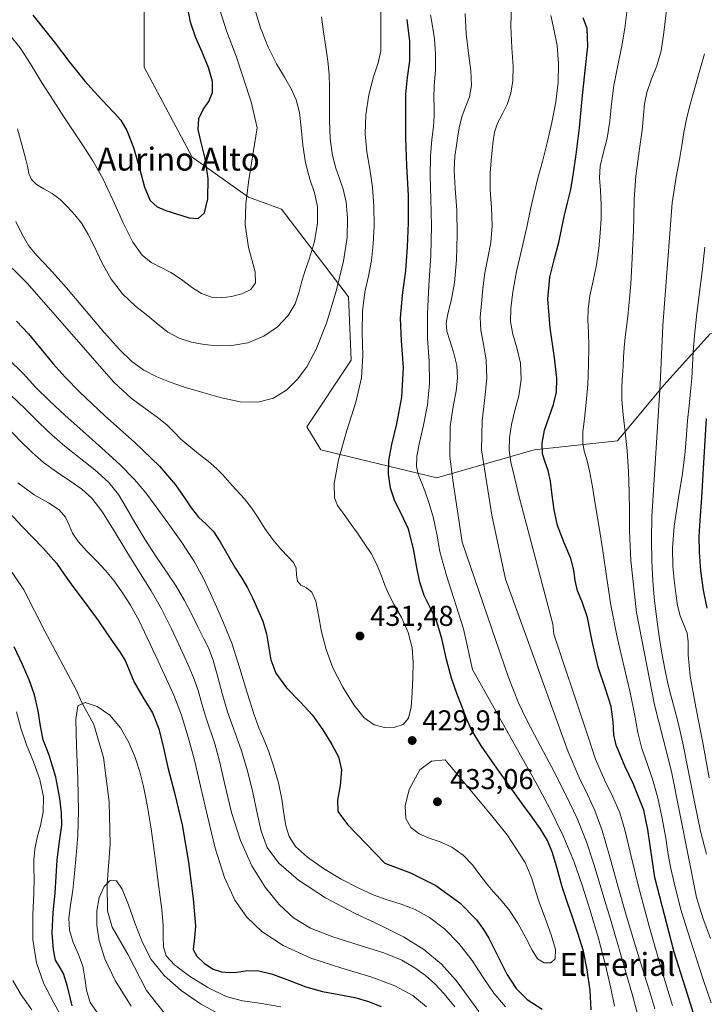
# Model space of a CAD drawing. Units: metres. Extents: x 628428 to 631918, y 4701856 to 4704233.
# Drawn here: x 629247 to 629486, y 4703582 to 4703926 of the extents above; entities that cross this region are included whole.
import ezdxf
from ezdxf.enums import TextEntityAlignment as Align

# ---------------------------------------------------------------- set-up
doc = ezdxf.new("R2010")
doc.units = ezdxf.units.M
doc.header["$MEASUREMENT"] = 0
for name, color, linetype, lineweight in [('Arbolado forestal CxS', 92, 'Continuous', 0), ('Corriente natural lineal', 142, 'Continuous', 13), ('Curva de nivel maestra', 30, 'Continuous', 30), ('Curva de nivel normal', 30, 'Continuous', 0), ('Matorral CxS', 135, 'Continuous', 0), ('Punto de cota en terreno', 7, 'Continuous', 0), ('Rótulo de punto de cota en terreno', 7, 'Continuous', 0), ('Texto cartográfico', 7, 'Continuous', 0)]:
    doc.layers.add(name, color=color, linetype=linetype, lineweight=lineweight)
doc.styles.add('Style-Arial', font='txt')

# ---------------------------------------------------------------- blocks, each defined once
blk = doc.blocks.new('*U5')
at = {"layer": 'Arbolado forestal CxS', "color": 92, "linetype": 'Continuous', "lineweight": 0}
blk.add_polyline3d([(629290.8023, 4703938.3233, 455.9382), (629290.8015, 4703909.0683, 452.8866), (629307.5087, 4703877.7245, 451.6605), (629327.0983, 4703863.7677, 444.8203), (629338.6423, 4703859.6229, 443.2032), (629362.0335, 4703829.0319, 433.3644), (629362.8971, 4703806.9151, 432.3194), (629347.4815, 4703783.7359, 433.2579), (629352.3313, 4703775.6469, 431.7366), (629392.7519, 4703765.9413, 417.715), (629426.7057, 4703775.6475, 401.4296), (629455.8099, 4703778.8839, 391.1352), (629471.9781, 4703798.2969, 385.1059), (629488.1463, 4703816.0919, 376.6476)], dxfattribs=at)
blk = doc.blocks.new('5PATER')
at = {"layer": 'Punto de cota en terreno', "linetype": 'Continuous', "lineweight": 0}
h = blk.add_hatch(color=51, dxfattribs=at)
edge = h.paths.add_edge_path()
edge.add_ellipse((0, 0), major_axis=(-0.11, -0.111), ratio=0.999422, start_angle=0, end_angle=360)

msp = doc.modelspace()

# ---------------------------------------------------------------- linework, layer by layer
at = {"layer": 'Arbolado forestal CxS', "color": 92, "linetype": 'Continuous', "lineweight": 0}
msp.add_polyline3d([(629340.9281, 4704040.7155, 448.9078), (629322.1307, 4704015.6395, 455.5061), (629307.5113, 4703986.3843, 459.8765), (629297.0687, 4703965.4883, 458.7816), (629290.8023, 4703938.3233, 455.9382), (629290.8015, 4703909.0683, 452.8866), (629307.5087, 4703877.7245, 451.6605), (629327.0983, 4703863.7677, 444.8203), (629338.6423, 4703859.6229, 443.2032), (629362.0335, 4703829.0319, 433.3644), (629362.8971, 4703806.9151, 432.3194), (629347.4815, 4703783.7359, 433.2579), (629352.3313, 4703775.6469, 431.7366), (629392.7519, 4703765.9413, 417.715), (629426.7057, 4703775.6475, 401.4296), (629455.8099, 4703778.8839, 391.1352), (629471.9781, 4703798.2969, 385.1059), (629488.1463, 4703816.0919, 376.6476), (629523.7173, 4703822.5631, 359.0723), (629543.6781, 4703817.3373, 355.9247), (629542.0258, 4703806.8322, 354.5744)], dxfattribs=at)
at = {"layer": 'Corriente natural lineal', "color": 142, "linetype": 'Continuous', "lineweight": 13}
msp.add_polyline3d([(629240.6101, 4703739.0901, 398.3961), (629248.8001, 4703726.8601, 397.5758), (629256.0801, 4703712.5201, 396.8093), (629266.9901, 4703692.2201, 395.5094), (629269.1801, 4703687.4301, 395.061), (629273.2201, 4703679.8801, 394.5527), (629276.6101, 4703668.4801, 393.4031), (629278.5301, 4703652.9801, 392.2405), (629278.9501, 4703638.2501, 391.0476), (629277.9201, 4703624.3601, 390.2114), (629277.9501, 4703614.9301, 389.4377), (629279.5701, 4703609.2501, 389.2769), (629285.1901, 4703599.6201, 388.3936), (629291.5601, 4703587.2301, 387.9605), (629299.9601, 4703576.5701, 386.6114)], dxfattribs=at)
at = {"layer": 'Curva de nivel maestra', "color": 30, "linetype": 'Continuous', "lineweight": 30, "flags": 128}
for points, elevation in [([(629251.99, 4703927.2501), (629259.41, 4703917.9601), (629264.83, 4703910.6901), (629270.04, 4703904.2901), (629274.62, 4703899.2201), (629277.88, 4703895.7301), (629280.43, 4703893.0501), (629282.64, 4703890.5801), (629284.73, 4703887.0401), (629287.05, 4703881.1001), (629289.16, 4703873.9001), (629290.87, 4703867.3301), (629292.82, 4703862.6501), (629295.24, 4703860.3701), (629298.35, 4703859.1701), (629302.35, 4703857.8801), (629306.47, 4703856.6301), (629309.64, 4703856.3901), (629311.74, 4703858.3501), (629312.92, 4703863.2301), (629313.05, 4703870.2501), (629312.08, 4703877.2501), (629310.58, 4703882.8901), (629309.54, 4703887.3801), (629309.81, 4703891.1701), (629311.38, 4703894.3401), (629313.29, 4703897.1801), (629314.59, 4703900.2901), (629314.64, 4703904.1301), (629313.22, 4703908.9601), (629310.96, 4703914.3101), (629308.73, 4703919.3901), (629306.88, 4703924.8201), (629305.57, 4703932.0701)], 450), ([(629446.6, 4703580.4601), (629446.27, 4703587.2401), (629445.26, 4703594.4501), (629443.89, 4703600.9701), (629441.99, 4703607.2001), (629440.08, 4703612.8201), (629438.37, 4703617.7901), (629436.53, 4703623.3501), (629434.72, 4703629.7301), (629433.15, 4703635.2401), (629431.41, 4703639.4401), (629428.85, 4703643.7201), (629425.74, 4703648.0601), (629422.7, 4703652.1701), (629419, 4703657.3801), (629413.75, 4703664.6701), (629408.4, 4703672.3801), (629404.9, 4703678.1101), (629403, 4703682.2801), (629401.5, 4703686.2801), (629399.78, 4703690.7201), (629397.89, 4703696.0601), (629396.22, 4703702.6501), (629394.58, 4703709.9201), (629392.63, 4703716.1301), (629390.48, 4703720.7201), (629388.41, 4703724.9401), (629386.83, 4703729.5101), (629385.78, 4703734.6901), (629384.7, 4703741.1301), (629382.88, 4703747.9901), (629380.38, 4703753.4901), (629378.12, 4703757.8001), (629376.6, 4703762.3301), (629375.95, 4703767.1801), (629376.11, 4703772.0001), (629377.15, 4703777.5501), (629378.91, 4703784.8201), (629380.61, 4703794.0901), (629381.18, 4703804.3501), (629380.51, 4703813.6701), (629380.09, 4703821.5901), (629380.84, 4703829.6101), (629381.94, 4703838.2101), (629382.57, 4703846.5101), (629382.91, 4703854.8201), (629382.89, 4703864.3201), (629382.34, 4703874.7201), (629382.01, 4703884.4301), (629382, 4703892.7401), (629382.03, 4703899.7001), (629382.52, 4703905.5601), (629383.35, 4703911.3701), (629383.4, 4703918.1701), (629382.43, 4703925.7601)], 425), ([(629482.39, 4703578.7801), (629479.36, 4703588.4301), (629475.56, 4703600.5701), (629468.75, 4703626.6101), (629466.32, 4703643.3601), (629465, 4703650.1001), (629461.25, 4703659.3901), (629458.43, 4703665.2101), (629455.36, 4703672.7501), (629454.52, 4703676.3701), (629454.25, 4703680.9101), (629453.58, 4703686.2601), (629451.6, 4703692.3701), (629449.03, 4703699.9101), (629446.99, 4703709.0001), (629445.33, 4703717.2301), (629443.49, 4703722.7301), (629441.85, 4703726.5701), (629440.98, 4703730.0901), (629440.56, 4703733.7201), (629439.53, 4703737.8401), (629437.22, 4703743.2801), (629434.88, 4703749.3401), (629433.68, 4703754.7401), (629433.03, 4703759.9001), (629432.38, 4703764.7601), (629431.62, 4703768.4901), (629430.55, 4703771.3901), (629429.64, 4703774.3201), (629429.52, 4703777.9801), (629430.35, 4703782.5301), (629431.91, 4703787.2201), (629433.53, 4703791.5501), (629434.51, 4703795.7701), (629434.59, 4703800.6301), (629433.82, 4703807.7901), (629432.37, 4703818.2401), (629431.49, 4703828.3701), (629432.2, 4703835.8801), (629433.84, 4703842.4101), (629435.29, 4703847.9301), (629436.3, 4703852.5301), (629437.22, 4703857.0801), (629438.38, 4703861.8501), (629439.54, 4703866.5001), (629440.34, 4703871.5101), (629441.33, 4703878.6201), (629442.51, 4703887.9901), (629443.49, 4703898.1001), (629444.53, 4703907.9001), (629445.41, 4703916.4701), (629445.19, 4703922.5901), (629443.8, 4703926.3201)], 400), ([(629246.26, 4703820.5201), (629250.4, 4703816.1901), (629254.77, 4703810.9301), (629259.08, 4703805.6301), (629263.19, 4703801.0901), (629268.31, 4703795.8401), (629276.89, 4703787.6501), (629287.47, 4703778.2301), (629296.1, 4703770.0301), (629301.66, 4703763.4801), (629304.84, 4703758.9601), (629307.19, 4703755.4601), (629309.74, 4703752.2801), (629312.43, 4703749.7301), (629314.91, 4703747.2301), (629317.29, 4703743.6701), (629319.99, 4703738.9201), (629322.65, 4703734.3501), (629324.85, 4703730.9101), (629326.81, 4703727.6301), (629328.6, 4703723.8101), (629330.36, 4703719.9301), (629332.11, 4703715.9601), (629333.4, 4703711.5801), (629334.91, 4703702.4401), (629336.64, 4703697.8501), (629340.35, 4703692.7701), (629345.12, 4703687.8101), (629349.4, 4703683.2501), (629353.08, 4703678.0901), (629356.2, 4703672.9201), (629358.48, 4703668.6301), (629359.53, 4703664.1501), (629359.13, 4703658.6801), (629358.2, 4703653.5201), (629358.27, 4703649.5601), (629361.6, 4703645.1301), (629374.64, 4703631.6001), (629383.59, 4703628.1701), (629392.45, 4703623.7701), (629400.85, 4703617.8201), (629406.66, 4703611.8501), (629409.1, 4703608.4301), (629410.88, 4703605.4601), (629412.61, 4703602.1601), (629414.6, 4703598.0101), (629417.2, 4703592.8701), (629420.43, 4703587.9301), (629424.33, 4703584.1101), (629429.56, 4703580.6501)], 425), ([(629487.04, 4703720.4401), (629485.8, 4703726.7901), (629484.88, 4703733.5201), (629484.32, 4703740.0501), (629484.29, 4703745.4701), (629484.64, 4703751.0801), (629485.15, 4703759.1101), (629485.85, 4703771.2001), (629486.86, 4703786.6201)], 375), ([(629239.5, 4703758.2301), (629248.08, 4703749.1201), (629255.53, 4703741.4501), (629260.18, 4703736.1601), (629262.99, 4703732.1601), (629265.89, 4703728.0001), (629269.8, 4703722.8701), (629274.7, 4703716.2101), (629279.12, 4703709.7101), (629282.12, 4703705.3401), (629284.14, 4703702.2401), (629287.22, 4703694.6901), (629290.34, 4703689.5101), (629293.69, 4703683.9901), (629295.86, 4703678.4201), (629297.35, 4703672.2201), (629299.06, 4703664.9001), (629301.39, 4703656.0601), (629304, 4703644.9801), (629306.18, 4703631.9901), (629307.84, 4703619.1501), (629308.61, 4703609.6001), (629308.17, 4703604.3501), (629307.87, 4703601.4601), (629309.15, 4703599.1601), (629311.81, 4703596.6501), (629314.83, 4703594.6101), (629317.74, 4703593.6901), (629320.46, 4703593.4601), (629323.06, 4703593.6201), (629326.14, 4703594.0801), (629330.27, 4703594.1201), (629335.55, 4703592.9301), (629341.4, 4703590.7201), (629347.18, 4703588.5101), (629352.9, 4703586.8701), (629358.69, 4703585.7501), (629364.19, 4703584.7101), (629368.98, 4703583.3301), (629373.37, 4703581.6001)], 400), ([(629265.68, 4703581.8601), (629263.99, 4703588.5401), (629262.67, 4703593.1501), (629261.14, 4703595.6501), (629259.88, 4703597.7301), (629259.11, 4703601.3801), (629258.71, 4703607.2001), (629258.99, 4703614.3401), (629259.68, 4703621.1701), (629260.04, 4703626.9701), (629260.38, 4703632.7401), (629261.25, 4703639.1701), (629262, 4703644.8701), (629261.97, 4703649.0901), (629261.33, 4703654.1401), (629259.91, 4703661.6301), (629257.63, 4703669.2101), (629255.59, 4703674.6401), (629254.58, 4703679.3501), (629253.85, 4703684.6601), (629252.52, 4703690.2301), (629250.62, 4703695.5401), (629248.35, 4703700.8901), (629245.44, 4703707.0501)], 400)]:
    msp.add_lwpolyline(points, dxfattribs=dict(at, elevation=elevation))
at = {"layer": 'Curva de nivel normal', "color": 30, "linetype": 'Continuous', "lineweight": 0, "flags": 128}
for points, elevation in [([(629219.66, 4703863.7001), (629250.02, 4703833.8601), (629280.14, 4703799.3101), (629286.26, 4703793.6801), (629291.07, 4703790.1201), (629295.24, 4703787.1401), (629298.65, 4703784.3601), (629301.26, 4703781.8201), (629303.6, 4703779.4601), (629306.34, 4703777.0701), (629309.63, 4703774.4601), (629313.05, 4703771.6901), (629316.03, 4703769.1401), (629318.24, 4703767.0101), (629319.85, 4703765.1301), (629321.39, 4703763.2601), (629325.78, 4703758.6701), (629328.22, 4703755.5301), (629330.47, 4703752.0101), (629332.79, 4703748.3101), (629335.49, 4703744.5201), (629338.41, 4703741.0201), (629341.02, 4703738.3701), (629342.84, 4703736.4201), (629343.7, 4703734.4401), (629343.87, 4703732.0701), (629344.2, 4703729.8801), (629345.43, 4703728.5101), (629347.41, 4703727.6201), (629349.26, 4703726.0601), (629350.58, 4703722.9101), (629351.59, 4703718.0901), (629352.64, 4703712.3001), (629354.16, 4703706.1401), (629356.58, 4703699.6501), (629359.97, 4703692.9201), (629363.83, 4703686.7901), (629367.48, 4703682.2901), (629370.91, 4703679.7901), (629374.52, 4703678.8901), (629378.16, 4703679.0001), (629381.11, 4703679.9401), (629382.93, 4703682.1401), (629383.83, 4703686.0001), (629384.25, 4703691.0901), (629384.45, 4703696.4501), (629384.53, 4703701.5501), (629384.17, 4703706.6401), (629382.8, 4703711.9901), (629380.45, 4703717.2301), (629377.97, 4703721.6801), (629376.03, 4703725.2701), (629374.65, 4703728.5501), (629373.43, 4703732.0101), (629371.91, 4703735.7301), (629369.87, 4703739.5201), (629367.5, 4703743.2001), (629365.11, 4703746.6401), (629362.94, 4703749.7001), (629361.12, 4703752.3001), (629358.18, 4703756.2601), (629357.15, 4703758.9401), (629357.02, 4703763.9801), (629358.46, 4703772.2101), (629361.4, 4703782.4701), (629364.58, 4703792.3501), (629366.54, 4703800.7501), (629366.99, 4703808.5301), (629366.76, 4703816.4601), (629366.87, 4703824.0801), (629367.72, 4703830.6401), (629368.97, 4703836.2701), (629370.05, 4703841.7001), (629370.66, 4703847.4801), (629370.9, 4703853.8301), (629370.86, 4703860.5901), (629370.4, 4703867.2301), (629369.48, 4703873.5001), (629368.45, 4703879.6001), (629367.84, 4703885.8401), (629368.03, 4703892.5301), (629369.08, 4703899.5001), (629370.72, 4703905.7601), (629372.32, 4703910.6401), (629373.23, 4703914.8401), (629373.27, 4703920.8801), (629373.3, 4703933.1601)], 430), ([(629243.88, 4703920.3201), (629247.56, 4703915.8101), (629251.11, 4703910.2401), (629254.99, 4703903.9301), (629259, 4703897.5701), (629262.78, 4703891.7401), (629266.2, 4703886.5601), (629269.47, 4703881.6801), (629272.84, 4703876.4801), (629276.33, 4703870.3001), (629279.85, 4703862.8301), (629283.39, 4703854.8501), (629286.84, 4703848.0701), (629290.08, 4703843.5801), (629293.21, 4703841.0601), (629296.46, 4703839.3701), (629300.03, 4703837.5201), (629303.74, 4703835.1001), (629307.27, 4703832.4401), (629310.72, 4703830.1801), (629314.21, 4703828.9001), (629317.69, 4703828.7001), (629321.26, 4703829.1601), (629324.86, 4703830.0601), (629327.9, 4703831.5901), (629329.61, 4703833.9101), (629329.48, 4703837.7101), (629327.17, 4703846.1901), (629326.02, 4703854.2301), (629326.24, 4703861.6201), (629327.22, 4703869.7901), (629330.18, 4703888.0101), (629328.11, 4703897.0401), (629322.8, 4703912.9901), (629319.42, 4703921.7301), (629317.15, 4703929.1501)], 445), ([(629246.63, 4703887.6301), (629247.7, 4703883.7601), (629248.6, 4703880.3801), (629249.41, 4703877.3701), (629250.06, 4703874.6001), (629250.61, 4703872.0901), (629251.48, 4703869.9601), (629253.2, 4703868.2401), (629255.79, 4703866.7201), (629258.7, 4703865.0401), (629261.46, 4703862.9701), (629264.07, 4703860.4701), (629266.64, 4703857.6801), (629268.99, 4703854.6201), (629271.13, 4703851.0501), (629273.39, 4703846.5101), (629276.03, 4703840.9801), (629279.22, 4703835.2201), (629283.19, 4703830.0501), (629287.74, 4703825.8201), (629292.01, 4703822.3801), (629295.61, 4703819.4001), (629299.07, 4703816.7801), (629302.99, 4703814.6801), (629307.29, 4703813.2501), (629311.66, 4703812.4001), (629316.24, 4703811.9601), (629321.36, 4703812.0201), (629326.93, 4703813.0301), (629332.43, 4703815.3201), (629337.26, 4703818.6301), (629340.96, 4703822.5101), (629343.42, 4703826.6501), (629344.86, 4703830.7701), (629345.77, 4703834.5601), (629346.84, 4703838.2101), (629348.44, 4703842.5801), (629350.18, 4703848.3301), (629351.25, 4703854.7601), (629351.21, 4703860.4901), (629350.17, 4703865.2901), (629348.58, 4703870.1101), (629347.04, 4703875.7301), (629346.06, 4703881.9501), (629345.54, 4703888.0001), (629344.9, 4703893.2901), (629343.76, 4703897.6701), (629342.03, 4703901.5701), (629339.69, 4703905.6001), (629336.89, 4703910.3101), (629333.97, 4703916.1001), (629331.3, 4703922.8401), (629329.28, 4703929.6901)], 440), ([(629468.84, 4703580.8201), (629466.71, 4703587.7601), (629464.43, 4703595.1401), (629461.64, 4703604.1201), (629458.58, 4703614.3101), (629455.69, 4703624.5001), (629453.02, 4703634.1701), (629450.41, 4703642.9501), (629447.85, 4703650.0101), (629445.29, 4703655.5401), (629442.37, 4703661.4201), (629438.56, 4703670.3701), (629416.72, 4703730.5801), (629412.03, 4703752.9501), (629408.42, 4703775.7001), (629408.58, 4703785.8601), (629409.55, 4703793.7801), (629410.23, 4703800.6801), (629410.02, 4703806.9801), (629409.06, 4703812.5101), (629408.15, 4703817.3301), (629407.96, 4703821.9001), (629408.36, 4703826.7201), (629408.88, 4703831.9601), (629409.55, 4703837.3601), (629410.57, 4703842.6401), (629411.64, 4703847.9701), (629412.14, 4703853.7601), (629411.88, 4703860.0901), (629411.42, 4703866.3901), (629411.42, 4703872.2901), (629411.86, 4703877.7401), (629412.33, 4703882.5501), (629412.9, 4703886.4401), (629413.98, 4703889.5701), (629415.59, 4703892.5901), (629417.28, 4703896.0901), (629418.59, 4703900.0501), (629419.32, 4703904.3101), (629419.42, 4703909.3601), (629419, 4703915.9101), (629418.56, 4703923.4801), (629418.86, 4703930.7201)], 410), ([(629472.92, 4703928.9801), (629471.99, 4703921.1601), (629471.02, 4703914.8401), (629469.48, 4703909.5401), (629467.54, 4703904.6901), (629465.97, 4703900.2701), (629465.18, 4703896.3701), (629464.89, 4703892.3801), (629464.41, 4703887.1101), (629463.38, 4703879.7701), (629462.23, 4703871.1301), (629461.6, 4703863.1001), (629461.48, 4703856.9501), (629461.4, 4703852.1601), (629461.18, 4703847.5301), (629460.93, 4703842.6701), (629460.71, 4703837.9201), (629460.46, 4703833.6101), (629460.14, 4703829.6601), (629459.76, 4703825.8901), (629459.34, 4703822.2301), (629458.89, 4703818.6101), (629458.48, 4703814.9401), (629458.14, 4703811.3201), (629457.92, 4703808.0101), (629457.73, 4703804.9101), (629457.5, 4703801.6401), (629457.29, 4703797.7701), (629457.31, 4703793.1301), (629457.76, 4703787.8501), (629458.49, 4703781.9701), (629459.17, 4703775.3301), (629459.62, 4703768.1001), (629459.86, 4703760.9701), (629459.95, 4703754.3501), (629460.02, 4703747.4001), (629460.48, 4703737.1601), (629462.36, 4703718.9301), (629468.68, 4703686.7801), (629474.61, 4703663.6001), (629483.3, 4703619.5801), (629485.53, 4703612.5801), (629488.17, 4703605.3801)], 390), ([(629246, 4703855.2501), (629248.19, 4703850.7201), (629250.41, 4703846.9801), (629253.38, 4703843.4401), (629257.74, 4703838.8601), (629263.71, 4703832.1701), (629270.55, 4703824.0701), (629276.96, 4703816.5101), (629282.18, 4703810.6701), (629286.5, 4703806.4701), (629290.7, 4703803.4401), (629295.16, 4703801.1501), (629299.87, 4703799.2701), (629305.14, 4703797.4801), (629311.22, 4703795.6401), (629317.76, 4703793.8401), (629324.24, 4703792.4801), (629330.35, 4703792.2801), (629335.85, 4703793.7401), (629340.45, 4703796.6201), (629344.22, 4703800.2901), (629347.51, 4703804.6901), (629350.77, 4703810.7901), (629354.29, 4703819.8501), (629357.73, 4703831.0001), (629360.24, 4703841.4501), (629361.48, 4703849.7801), (629361.69, 4703856.5001), (629361.15, 4703862.0801), (629360.11, 4703866.6001), (629358.85, 4703870.3401), (629357.55, 4703873.9501), (629356.4, 4703878.3601), (629355.66, 4703884.1601), (629355.42, 4703890.7901), (629355.42, 4703897.0201), (629355.39, 4703902.2401), (629355.23, 4703906.7201), (629354.83, 4703911.1501), (629354.15, 4703916.0901), (629353.32, 4703921.4501), (629352.54, 4703926.7001)], 435), ([(629454.79, 4703581.7801), (629453.48, 4703588.0501), (629451.61, 4703595.9801), (629449.13, 4703605.3801), (629446.3, 4703615.0801), (629443.52, 4703623.9201), (629440.56, 4703632.2701), (629436.74, 4703641.3101), (629432.19, 4703650.6901), (629427.92, 4703658.7001), (629405.25, 4703699.1101), (629402.09, 4703713.2701), (629396.16, 4703731.8301), (629393.89, 4703740.2501), (629392.75, 4703746.3301), (629391.6, 4703751.8301), (629390.17, 4703757.0401), (629388.67, 4703761.4301), (629387.34, 4703764.6601), (629386.26, 4703767.1801), (629385.66, 4703769.8601), (629385.81, 4703773.4501), (629386.74, 4703778.2501), (629388.15, 4703784.3101), (629389.51, 4703791.3401), (629390.24, 4703798.8801), (629390.11, 4703806.5601), (629389.6, 4703814.5201), (629389.51, 4703823.2301), (629390.04, 4703832.9801), (629390.66, 4703843.4801), (629390.91, 4703853.8101), (629390.76, 4703863.1501), (629390.52, 4703871.1901), (629390.58, 4703878.0801), (629391.06, 4703883.8601), (629391.63, 4703888.4801), (629391.92, 4703892.1001), (629391.84, 4703895.1601), (629391.72, 4703898.3601), (629391.92, 4703902.5801), (629392.29, 4703908.0201), (629392.35, 4703913.7901), (629391.95, 4703918.9401), (629391.29, 4703923.3701), (629390.61, 4703927.3601)], 420), ([(629462.9, 4703578.5601), (629460.88, 4703585.9501), (629458.73, 4703593.6201), (629456.76, 4703600.4401), (629455.11, 4703606.0301), (629453.53, 4703611.2201), (629451.78, 4703617.0001), (629447.57, 4703631.1901), (629444.97, 4703639.0601), (629441.69, 4703647.1201), (629437.73, 4703655.4001), (629433.65, 4703663.4301), (629430.02, 4703670.3901), (629426.89, 4703676.2901), (629424.08, 4703681.7001), (629421.28, 4703687.5101), (629417.77, 4703696.3801), (629401.62, 4703743.4701), (629398.38, 4703765.1501), (629397.38, 4703773.5001), (629397.43, 4703783.8001), (629398.51, 4703790.8101), (629399.54, 4703796.2001), (629400.04, 4703800.6501), (629399.72, 4703805.1401), (629398.64, 4703809.7301), (629397.32, 4703813.8001), (629396.32, 4703817.0301), (629396.06, 4703819.9001), (629396.68, 4703823.1701), (629397.83, 4703827.6101), (629398.93, 4703833.8901), (629399.65, 4703841.9601), (629399.93, 4703850.7601), (629399.73, 4703859.2001), (629399.23, 4703866.7701), (629398.88, 4703873.1101), (629399.05, 4703878.0301), (629399.6, 4703881.8301), (629400.17, 4703885.1601), (629400.74, 4703888.5901), (629401.6, 4703892.1301), (629402.86, 4703895.4901), (629404.17, 4703898.8201), (629404.89, 4703902.7701), (629404.71, 4703907.8601), (629403.88, 4703913.9901), (629403.02, 4703920.7601), (629402.71, 4703927.8601)], 415), ([(629474.99, 4703582.0101), (629471.19, 4703594.1601), (629466.89, 4703609.1201), (629462.98, 4703623.9601), (629460.23, 4703635.4401), (629458.39, 4703643.2101), (629456.55, 4703649.1401), (629454.17, 4703654.7601), (629451.3, 4703660.6301), (629448.14, 4703667.8001), (629444.45, 4703679.1701), (629433.54, 4703711.4001), (629433.3, 4703714.9001), (629421.34, 4703759.8001), (629419.71, 4703766.6901), (629418.55, 4703771.3501), (629418.03, 4703775.5401), (629418.16, 4703779.8901), (629418.86, 4703784.5001), (629420.04, 4703789.3601), (629421.37, 4703794.5801), (629422.19, 4703800.1901), (629421.95, 4703805.9201), (629420.74, 4703811.2901), (629419.31, 4703816.0201), (629418.51, 4703820.3601), (629418.55, 4703825.0201), (629419.27, 4703830.7501), (629420.61, 4703837.8601), (629422.39, 4703845.7901), (629424.12, 4703853.3101), (629425.51, 4703859.6501), (629426.72, 4703865.1201), (629428.05, 4703870.4701), (629429.6, 4703876.2401), (629431.26, 4703882.7201), (629432.89, 4703889.7801), (629434.25, 4703896.9701), (629435.06, 4703903.8301), (629435.2, 4703910.3501), (629434.7, 4703916.6301), (629433.64, 4703922.3501), (629432.6, 4703927.1401)], 405), ([(629488.5, 4703582.9101), (629485.69, 4703591.0901), (629483.37, 4703598.2701), (629481.24, 4703604.7501), (629479.34, 4703610.5101), (629477.86, 4703615.4301), (629476.67, 4703620.0001), (629475.52, 4703624.7701), (629474.41, 4703629.6801), (629473.49, 4703634.6701), (629472.61, 4703640.3501), (629471.41, 4703647.1701), (629469.83, 4703654.3901), (629468.03, 4703660.8501), (629466.12, 4703666.3601), (629464.29, 4703671.5301), (629462.84, 4703677.1201), (629461.68, 4703683.6001), (629460.25, 4703691.0901), (629458.17, 4703699.8801), (629455.68, 4703710.3901), (629453.47, 4703721.6001), (629451.9, 4703731.6601), (629450.65, 4703740.4301), (629449.4, 4703748.6301), (629448.17, 4703756.1801), (629447.07, 4703762.8401), (629446.07, 4703768.3301), (629445.08, 4703772.3401), (629444.18, 4703775.2201), (629443.67, 4703778.0901), (629443.75, 4703781.8601), (629444.27, 4703786.6301), (629444.9, 4703792.1701), (629445.4, 4703798.4901), (629445.7, 4703805.3101), (629445.82, 4703811.6101), (629445.72, 4703816.7101), (629445.5, 4703820.8701), (629445.54, 4703824.8501), (629446.17, 4703829.3701), (629447.28, 4703834.6201), (629448.47, 4703840.2301), (629449.3, 4703845.8401), (629449.77, 4703851.2301), (629450.07, 4703856.3001), (629450.15, 4703861.2301), (629449.83, 4703866.0901), (629449.46, 4703870.5201), (629449.71, 4703874.5801), (629450.79, 4703879.0301), (629452.17, 4703884.4001), (629453.13, 4703890.2901), (629453.71, 4703896.2901), (629454.55, 4703902.6901), (629455.92, 4703909.6601), (629457.32, 4703916.5201), (629458.31, 4703922.7301), (629459.08, 4703928.3201)], 395), ([(629486.87, 4703634.7001), (629484.74, 4703642.7101), (629482.7, 4703652.4501), (629480.59, 4703663.4801), (629478.59, 4703673.4101), (629476.98, 4703680.5301), (629475.71, 4703685.4401), (629474.55, 4703689.6801), (629473.39, 4703694.2101), (629472.27, 4703699.2901), (629471.25, 4703704.8201), (629470.34, 4703710.6001), (629469.5, 4703716.6101), (629468.69, 4703723.0401), (629468.06, 4703729.9201), (629467.75, 4703737.0501), (629467.65, 4703744.4901), (629467.72, 4703752.4301), (629470.65, 4703798.5001), (629471.63, 4703819.0601), (629474.84, 4703861.7801), (629476.27, 4703870.7101), (629477.4, 4703876.9201), (629478.22, 4703881.7601), (629478.95, 4703886.3101), (629479.84, 4703890.9301), (629481.03, 4703895.7401), (629482.55, 4703901.0501), (629484.31, 4703907.2201), (629486.1, 4703913.8201)], 385), ([(629487.75, 4703661.3501), (629485.5, 4703673.5401), (629483.06, 4703685.9701), (629481.16, 4703696.7901), (629480.43, 4703704.2701), (629480.41, 4703708.7301), (629480.03, 4703711.8101), (629478.93, 4703714.6701), (629477.65, 4703717.7801), (629476.74, 4703721.3701), (629476.12, 4703725.5701), (629475.57, 4703730.2101), (629475.08, 4703735.2801), (629474.95, 4703741.3901), (629475.54, 4703749.1401), (629476.91, 4703758.2501), (629478.46, 4703767.4601), (629479.43, 4703775.1301), (629479.81, 4703780.9101), (629480.16, 4703785.9801), (629480.72, 4703791.0901), (629481.28, 4703796.0801), (629481.66, 4703800.7001), (629482.2, 4703809.9101), (629482.64, 4703815.5301), (629483.35, 4703822.2201), (629484.3, 4703829.7801), (629485.28, 4703837.8501), (629486.28, 4703846.3001)], 380), ([(629243.42, 4703807.3601), (629248.52, 4703802.2601), (629253.01, 4703797.4701), (629257.72, 4703792.7301), (629263.17, 4703787.6701), (629269.35, 4703782.1701), (629275.97, 4703776.3301), (629282.24, 4703770.5601), (629287.36, 4703765.3401), (629291.29, 4703760.6501), (629294.89, 4703755.8301), (629299, 4703750.1901), (629303.69, 4703743.6901), (629308.12, 4703737.0101), (629311.5, 4703730.8801), (629313.92, 4703725.5601), (629316.06, 4703720.7201), (629318.48, 4703715.3901), (629321.29, 4703708.3101), (629324.16, 4703699.4801), (629326.77, 4703690.6601), (629328.98, 4703683.6601), (629330.77, 4703678.8201), (629332.37, 4703675.0101), (629334.07, 4703670.7901), (629335.91, 4703665.5301), (629337.58, 4703659.6001), (629338.75, 4703653.8701), (629339.49, 4703648.8901), (629340.15, 4703644.6201), (629341.27, 4703640.8701), (629343.57, 4703637.3601), (629347.68, 4703633.6901), (629353.33, 4703629.7901), (629359.49, 4703626.0601), (629365.32, 4703622.9401), (629370.62, 4703620.5701), (629375.53, 4703618.8301), (629380.31, 4703617.3301), (629385.19, 4703615.4301), (629390.26, 4703612.6401), (629395.44, 4703608.7001), (629400.5, 4703603.5601), (629405.08, 4703597.6401), (629408.99, 4703591.7201), (629412.68, 4703586.2901), (629416.71, 4703581.4801)], 420), ([(629244.15, 4703794.9101), (629249.24, 4703789.9801), (629254.18, 4703785.1301), (629258.71, 4703780.8201), (629263.16, 4703776.9401), (629268.15, 4703772.9901), (629273.55, 4703768.7701), (629278.31, 4703764.4801), (629281.77, 4703760.1801), (629284.51, 4703755.5801), (629287.46, 4703750.3601), (629290.99, 4703744.5501), (629294.82, 4703738.6401), (629298.53, 4703733.1801), (629301.9, 4703728.1701), (629304.84, 4703723.2201), (629307.35, 4703718.2701), (629309.54, 4703713.7601), (629311.49, 4703710.0801), (629313.25, 4703706.6501), (629314.85, 4703702.4001), (629316.35, 4703696.9301), (629317.92, 4703690.7401), (629319.86, 4703684.3201), (629324.56, 4703671.0801), (629326.8, 4703663.8201), (629328.68, 4703656.1901), (629330.13, 4703648.9801), (629331.51, 4703642.7101), (629333.68, 4703637.1101), (629337.69, 4703631.6101), (629344.54, 4703625.6901), (629353.95, 4703619.5301), (629364.05, 4703614.1501), (629373.22, 4703609.8701), (629381.2, 4703605.9101), (629388.27, 4703601.4601), (629394.42, 4703596.3301), (629399.52, 4703590.7001), (629403.74, 4703585.0101), (629407.5, 4703579.9001)], 415), ([(629243.21, 4703783.4001), (629247.54, 4703778.8901), (629251.58, 4703774.8801), (629255.72, 4703771.3201), (629260.2, 4703767.9901), (629264.8, 4703764.8701), (629268.98, 4703762.0001), (629272.55, 4703758.8601), (629276.04, 4703754.2701), (629280.26, 4703747.4301), (629285.07, 4703739.5101), (629289.46, 4703732.5001), (629293.21, 4703726.5301), (629296.77, 4703720.2601), (629300.28, 4703713.2901), (629303.46, 4703706.5901), (629306.03, 4703701.0301), (629308.01, 4703696.3201), (629309.56, 4703691.7801), (629310.88, 4703687.1101), (629312.24, 4703682.4501), (629315.37, 4703673.2001), (629316.99, 4703667.1701), (629318.85, 4703659.0001), (629321.25, 4703649.3101), (629324.38, 4703639.5301), (629328.35, 4703630.7001), (629333, 4703623.2501), (629337.86, 4703617.2301), (629342.83, 4703612.5201), (629348.72, 4703608.8901), (629356.53, 4703605.8701), (629365.77, 4703603.0401), (629374.27, 4703600.3101), (629380.56, 4703597.7201), (629385.1, 4703595.1501), (629388.85, 4703592.4601), (629392.13, 4703589.5301), (629395.31, 4703586.0401), (629399.07, 4703581.5601)], 410), ([(629246.68, 4703764.2301), (629252.41, 4703760.0201), (629257.37, 4703757.2001), (629261.09, 4703754.7901), (629263.38, 4703752.2101), (629264.65, 4703749.4501), (629265.81, 4703746.6901), (629267.74, 4703743.7801), (629270.69, 4703740.5001), (629274.1, 4703737.0101), (629277.33, 4703733.5801), (629280.21, 4703730.1201), (629283.02, 4703726.2101), (629285.99, 4703721.4901), (629288.98, 4703716.0501), (629291.86, 4703710.1401), (629294.84, 4703703.7501), (629298, 4703697.0201), (629301.05, 4703690.2201), (629303.76, 4703683.1401), (629306.12, 4703675.5601), (629308.27, 4703667.4901), (629310.45, 4703658.4401), (629312.84, 4703647.9601), (629315.57, 4703636.7901), (629318.76, 4703626.6301), (629322.41, 4703618.6701), (629326.53, 4703612.7101), (629331.76, 4703607.7301), (629339.18, 4703602.9201), (629348.92, 4703598.5001), (629359.68, 4703594.9401), (629369.84, 4703591.9201), (629378.2, 4703588.8201), (629384.44, 4703585.4301), (629389.2, 4703581.5601)], 405), ([(629274.9, 4703578.7201), (629271.95, 4703583.0701), (629270.6, 4703587.2601), (629270.13, 4703591.5001), (629269.41, 4703595.6501), (629267.87, 4703599.7601), (629266, 4703603.9801), (629264.74, 4703608.2101), (629264.55, 4703612.4001), (629265.12, 4703616.9401), (629265.84, 4703622.1801), (629266.44, 4703628.0301), (629267.03, 4703634.3001), (629267.62, 4703641.2501), (629267.89, 4703649.8701), (629267.67, 4703660.8901), (629267.17, 4703672.6401), (629266.9, 4703681.7301), (629267.66, 4703686.4501), (629270.19, 4703687.5601), (629274.33, 4703686.2301), (629278.82, 4703683.1401), (629282.53, 4703678.7701), (629285.38, 4703673.6801), (629287.61, 4703668.4501), (629289.27, 4703663.4401), (629290.57, 4703658.2901), (629291.83, 4703651.9701), (629293.18, 4703643.5201), (629294.56, 4703633.3201), (629295.89, 4703623.2701), (629296.94, 4703615.3901), (629297.43, 4703610.0001), (629297.42, 4703605.9401), (629297.47, 4703602.4101), (629298.47, 4703599.2901), (629301.39, 4703596.0901), (629306.53, 4703592.2401), (629312.98, 4703588.2001), (629319.3, 4703585.1501), (629325.01, 4703583.5901), (629330.92, 4703582.7501), (629338.4, 4703581.5101)], 395), ([(629262.67, 4703576.7601), (629259.22, 4703582.9401), (629255.79, 4703589.5501), (629253.21, 4703596.8101), (629252, 4703604.9501), (629251.91, 4703613.5601), (629252.26, 4703621.0801), (629252.41, 4703626.2701), (629252.3, 4703629.7001), (629252.29, 4703632.8101), (629252.67, 4703636.4501), (629253.47, 4703640.5301), (629254.58, 4703644.7601), (629255.53, 4703649.3501), (629255.61, 4703654.7301), (629254.42, 4703660.7701), (629252.22, 4703666.9201), (629249.75, 4703672.8801), (629247.75, 4703678.6701), (629246.22, 4703684.3001)], 405), ([(629395.74, 4703667.6001), (629390.95, 4703667.1701), (629386.83, 4703664.1201), (629383.13, 4703657.3301), (629381.72, 4703651.5301), (629381.96, 4703647.1601), (629383.71, 4703643.9801), (629386.6, 4703641.7801), (629390.13, 4703640.2901), (629393.98, 4703639.0001), (629398.04, 4703637.1901), (629401.94, 4703634.4301), (629405.21, 4703631.0001), (629407.8, 4703627.5301), (629410.11, 4703624.4501), (629412.42, 4703621.7601), (629414.91, 4703619.0201), (629417.85, 4703615.4501), (629421.07, 4703610.7201), (629423.87, 4703605.5801), (629425.99, 4703601.2201), (629427.94, 4703598.2901), (629430.21, 4703596.8601), (629432.51, 4703596.8301), (629434.05, 4703598.2601), (629434.13, 4703601.5301), (629432.71, 4703606.6101), (629430.53, 4703612.4101), (629428.58, 4703617.5901), (629427.19, 4703621.9301), (629425.9, 4703626.2201), (629423.61, 4703631.7701), (629417.37, 4703641.4201), (629411.44, 4703648.8401), (629395.74, 4703667.6001)], 430), ([(629317.15, 4703578.8501), (629310.44, 4703582.5701), (629303.69, 4703587.2101), (629297.76, 4703592.4501), (629293.26, 4703598.0001), (629290.16, 4703603.9201), (629287.67, 4703610.4101), (629285.27, 4703617.0601), (629283.07, 4703622.4701), (629281.07, 4703625.3801), (629278.95, 4703625.5701), (629276.8, 4703623.4301), (629275.11, 4703619.6701), (629274.24, 4703615.0201), (629274.24, 4703609.9401), (629275.12, 4703604.4701), (629277.09, 4703598.2701), (629280.63, 4703590.7401), (629286.21, 4703581.7701)], 390), ([(629251.63, 4703580.5001), (629247.9, 4703585.6401), (629244.98, 4703590.6601)], 410)]:
    msp.add_lwpolyline(points, dxfattribs=dict(at, elevation=elevation))
at = {"layer": 'Matorral CxS', "color": 135, "linetype": 'Continuous', "lineweight": 0}
for points in [[(629340.9281, 4704040.7155, 448.9078), (629322.1307, 4704015.6395, 455.5061), (629307.5113, 4703986.3843, 459.8765), (629297.0687, 4703965.4883, 458.7816), (629290.8023, 4703938.3233, 455.9382), (629290.8015, 4703909.0683, 452.8866), (629307.5087, 4703877.7245, 451.6605), (629327.0983, 4703863.7677, 444.8203), (629338.6423, 4703859.6229, 443.2032), (629362.0335, 4703829.0319, 433.3644), (629362.8971, 4703806.9151, 432.3194), (629347.4815, 4703783.7359, 433.2579), (629352.3313, 4703775.6469, 431.7366), (629392.7519, 4703765.9413, 417.715), (629426.7057, 4703775.6475, 401.4296), (629455.8099, 4703778.8839, 391.1352), (629471.9781, 4703798.2969, 385.1059), (629488.1463, 4703816.0919, 376.6476), (629523.7173, 4703822.5631, 359.0723), (629543.6781, 4703817.3373, 355.9247), (629542.0258, 4703806.8322, 354.5744)], [(629488.1463, 4703816.0919, 376.6476), (629471.9781, 4703798.2969, 385.1059), (629455.8099, 4703778.8839, 391.1352), (629426.7057, 4703775.6475, 401.4296), (629392.7519, 4703765.9413, 417.715), (629352.3313, 4703775.6469, 431.7366), (629347.4815, 4703783.7359, 433.2579), (629362.8971, 4703806.9151, 432.3194), (629362.0335, 4703829.0319, 433.3644), (629338.6423, 4703859.6229, 443.2032), (629327.0983, 4703863.7677, 444.8203), (629307.5087, 4703877.7245, 451.6605), (629290.8015, 4703909.0683, 452.8866), (629290.8023, 4703938.3233, 455.9382)]]:
    msp.add_polyline3d(points, dxfattribs=at)

# ---------------------------------------------------------------- block references
at = {"layer": 'Arbolado forestal CxS', "color": 92, "linetype": 'Continuous', "lineweight": 0}
msp.add_blockref('*U5', (0, 0), dxfattribs=at)
at = {"layer": 'Punto de cota en terreno', "color": 7, "linetype": 'Continuous', "lineweight": 0, "xscale": 10, "yscale": 10, "zscale": 10}
for p in [(629366, 4703710.79, 431.48), (629384.21, 4703674.35, 429.91), (629393, 4703653, 433.06)]:
    msp.add_blockref('5PATER', p, dxfattribs=at)

# ---------------------------------------------------------------- texts
at = {"layer": 'Rótulo de punto de cota en terreno', "color": 7, "linetype": 'Continuous', "lineweight": 0, "style": 'Style-Arial'}
for s, p in [('431,48', (629369.5278, 4703714.3178)), ('429,91', (629387.7378, 4703677.8778)), ('433,06', (629397.4097, 4703657.4097))]:
    msp.add_text(s, height=7, dxfattribs=at).set_placement(p)
at = {"layer": 'Texto cartográfico', "color": 7, "linetype": 'Continuous', "lineweight": 0, "style": 'Style-Arial'}
for s, p in [('Aurino Alto', (629302.7439, 4703877.0502)), ('El Ferial', (629455.794, 4703596.3102))]:
    msp.add_text(s, height=8, dxfattribs=at).set_placement(p, align=Align.MIDDLE_CENTER)

doc.saveas('drawing.dxf')
